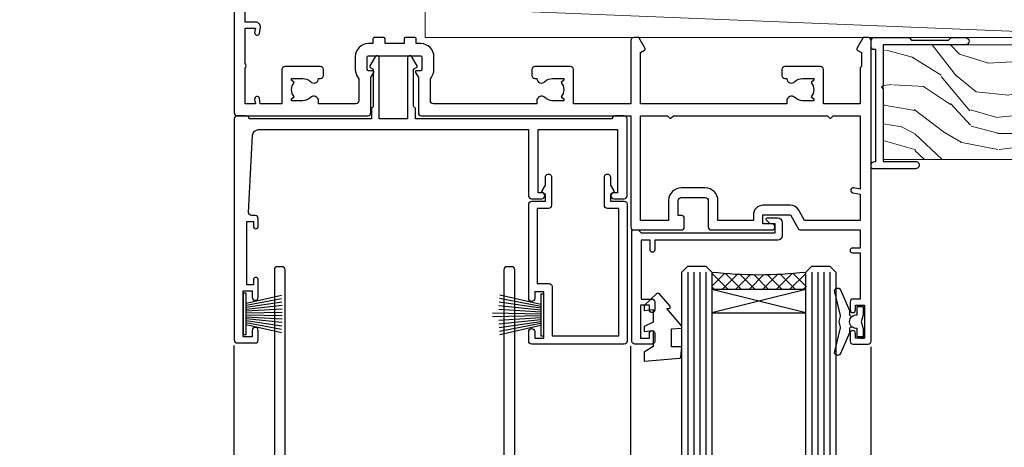
# Model space of a CAD drawing. Units: millimetres. Extents: x -33 to 438126, y 972 to 3143.
# Drawn here: x 9710 to 9874, y 2493 to 2564 of the extents above; entities that cross this region are included whole.
import ezdxf
from ezdxf import colors
from ezdxf.entities.mleader import LeaderData, LeaderLine
from ezdxf.math import Vec2, Vec3

# ---------------------------------------------------------------- set-up
doc = ezdxf.new("R2010")
doc.units = ezdxf.units.MM
doc.layers.add('Aluminium Systems Ltd Joinery Detail', color=7, linetype='Continuous')
doc.layers.add('Aluminium Systems Ltd Notes', color=7, linetype='Continuous')
doc.styles.get("Standard").update_dxf_attribs({"font": 'arial.ttf'})

# ---------------------------------------------------------------- blocks, each defined once
blk = doc.blocks.new('_Open90')
at = {"color": 0, "linetype": 'ByBlock', "lineweight": -2}
for p, q in [((-0.5, 0.5), (0, 0)), ((0, 0), (-2.439666651745029, 0)), ((0, 0), (-0.5, -0.5))]:
    blk.add_line(p, q, dxfattribs=at)
blk = doc.blocks.new('EIFS Recessed CC AL40 Liner External Slider')
at = {"layer": 'Aluminium Systems Ltd Joinery Detail', "lineweight": 5}
h = blk.add_hatch(dxfattribs=at)
h.set_pattern_fill('WOOD-3', color=256, scale=97.5, angle=30, style=0, pattern_type=2)
h.set_pattern_definition([(4.76359999999985, (1750.501680501366, -7300.471175575804), (-330.0000283895876, -29.99974597983758), [3.612479999999939, -357.6353699999943]), (348.6901, (1754.101680501364, -7300.171175575803), (120.0000225669286, -29.99992896484828), [4.589129999999989, -148.3814699999997]), (314.9999999999999, (1758.601680501364, -7301.071175575801), (-2.571759074037346e-14, -30.00000928346856), [3.39411, -39.03227999999999]), (313.1523999999999, (1761.001680501366, -7303.471175575804), (420.0000850164655, -449.9999261252568), [6.579509999999999, -651.37185]), (347.0054000000001, (1765.501680501366, -7308.271175575806), (-270.0000230324819, 59.99992732735068), [4.002509999999998, -396.2474099999998]), (9.213864076586628e-15, (1769.401680501365, -7309.171175575803), (29.99999999999998, -30.00000000000002), [7.5, -22.5]), (9.4622999999998, (1776.901680501365, -7309.171175575803), (-150.0000232108592, -29.99994417607299), [3.649649999999993, -178.8332099999998]), (5.710599999999838, (1750.501680501366, -7308.571175575801), (-269.9999827048756, -30.00003943998852), [3.014969999999943, -298.4813099999946]), (9.213864076586628e-15, (1753.501680501366, -7308.271175575806), (29.99999999999998, -30.00000000000002), [4.5, -25.5]), (331.6992, (1758.001680501366, -7308.271175575806), (329.9998535928923, -180.0002662262794), [4.429439999999992, -438.5152499999991]), (307.8749999999999, (1761.901680501365, -7310.371175575802), (-120.0000559467582, 149.9999729816166), [6.841049999999985, -335.2115699999995]), (320.7106, (1766.101680501364, -7315.771175575806), (180.0000191874755, -149.9999889572949), [4.263809999999991, -422.1163199999988]), (353.6598, (1769.401680501365, -7318.471175575804), (239.9999820781927, -30.00004736879101), [5.43324, -266.22831]), (11.88869999999993, (1774.801680501363, -7319.071175575801), (-419.9999190314803, -90.00031605746511), [5.824949999999904, -576.6696899999877]), (6.709799999999818, (1750.501680501366, -7317.871175575802), (270.0000299325391, 29.99981643732063), [5.135159999999996, -508.3820999999998]), (356.6335000000001, (1755.601680501364, -7317.271175575806), (479.999979659061, -30.00032890063527), [5.108819999999906, -505.7727899999913]), (326.3098999999999, (1760.701680501365, -7317.571175575801), (-59.99998673313476, 30.00004003521581), [5.408339999999998, -102.75822]), (312.5103999999999, (1765.201680501365, -7320.571175575801), (299.9997215504042, -330.0002602161362), [4.883640000000001, -483.48096]), (345.0686, (1768.501680501366, -7324.171175575803), (330.0000160477658, -89.99990861934455), [4.657259999999916, -461.0679899999923]), (9.213864076586628e-15, (1773.001680501366, -7325.371175575802), (29.99999999999998, -30.00000000000002), [3.6, -26.4]), (12.99459999999983, (1776.601680501364, -7325.371175575802), (270.0000230324819, 59.99992732735011), [4.002509999999988, -396.2474099999986]), (9.213864076586628e-15, (1759.801680501363, -7295.371175575802), (29.99999999999998, -30.00000000000002), [0, -30]), (136.8475999999999, (1764.001680501366, -7299.871175575802), (449.9999261252561, -420.0000850164663), [6.579509999999986, -651.371849999999]), (153.4348999999999, (1759.201680501365, -7325.371175575802), (-29.9999747382272, 30.00003928189144), [2.683289999999957, -64.39874999999864]), (171.8698999999998, (1756.801680501363, -7324.171175575803), (-179.9999932938336, 29.9999806744664), [4.242629999999994, -207.8893799999997]), (203.1985999999998, (1752.601680501364, -7323.571175575801), (-149.9999919200123, -60.0000397579455), [2.284739999999958, -226.1884499999963]), (333.4349, (1764.001680501366, -7299.871175575802), (29.99997473822721, -30.00003928189144), [3.354089999999999, -63.72794999999999]), (353.2901999999999, (1767.001680501366, -7301.371175575802), (-270.0000299325392, 29.99981643732119), [5.13516, -508.3821000000001]), (10.12469999999982, (1772.101680501364, -7301.971175575804), (509.9999636894718, 90.00025765850872), [8.532869999999988, -844.7548799999987]), (10.30479999999975, (1750.501680501366, -7297.171175575803), (180.0000288254371, 29.99984626607957), [3.354089999999946, -332.0560799999948]), (344.4759, (1753.801680501363, -7296.571175575801), (-330.0000307388759, 89.9999333281685), [5.604449999999995, -554.8417799999993]), (317.1211, (1759.201680501365, -7298.071175575801), (-390.0000237882239, 359.9999925974296), [5.731499999999919, -567.4176899999896]), (325.3047999999999, (1763.401680501365, -7301.971175575804), (299.9998277696255, -210.0002582878339), [4.743419999999995, -469.5982199999993]), (350.5377, (1767.301680501363, -7304.671175575803), (150.0000232108592, -29.99994417607319), [5.474489999999999, -177.0084]), (6.581899999999872, (1772.701680501365, -7305.571175575801), (-510.0000431378999, -59.99960101098873), [7.851749999999992, -777.323399999999]), (8.130099999999912, (1750.501680501366, -7304.671175575803), (-179.9999932938336, -29.99998067446633), [4.242629999999995, -207.8893799999997]), (348.6901, (1754.701680501365, -7304.071175575801), (120.0000225669286, -29.99992896484828), [4.589129999999989, -148.3814699999997]), (317.4895999999999, (1759.201680501365, -7304.971175575804), (-330.0002602161358, 299.9997215504045), [4.88364, -483.4809599999999]), (314.9999999999999, (1762.801680501363, -7308.271175575806), (-2.571759074037346e-14, -30.00000928346856), [5.515439999999999, -36.91098]), (342.646, (1766.701680501365, -7312.171175575803), (-390.0000605729049, 119.9998350677739), [5.028929999999909, -497.8627199999917]), (3.366499999999777, (1771.501680501366, -7313.671175575803), (-479.999979659061, -30.00032890063408), [5.108819999999992, -505.772789999999]), (17.10269999999991, (1776.601680501364, -7313.371175575802), (300.0000519287099, 89.99986480290866), [4.080449999999996, -403.9636799999996]), (8.746199999999833, (1750.501680501366, -7312.171175575803), (209.9999800906905, 30.00012591172573), [3.945869999999943, -390.6425099999927]), (345.0686, (1754.401680501365, -7311.571175575801), (330.0000160477658, -89.99990861934455), [4.657259999999916, -461.0679899999923]), (327.9946, (1758.901680501365, -7312.771175575806), (-149.9999683436264, 90.00003316133096), [5.66039999999999, -277.3590599999995]), (310.1009, (1763.701680501365, -7315.771175575806), (-329.9999417935546, 390.0000578863893), [7.451849999999998, -737.7326999999998]), (344.0546, (1768.501680501366, -7321.471175575804), (-120.0000037995646, 29.99999667889148), [4.368060000000001, -214.03524]), (6.00899999999993, (1772.701680501365, -7322.671175575803), (299.9999925271812, 29.99997952445511), [5.731499999999922, -567.4176899999901]), (23.19859999999989, (1778.401680501365, -7322.071175575801), (149.9999919200123, 60.00003975794553), [2.284739999999997, -226.1884499999996]), (9.4622999999998, (1750.501680501366, -7321.171175575803), (-150.0000232108592, -29.99994417607299), [3.649649999999993, -178.8332099999998]), (349.9919999999998, (1754.101680501364, -7320.571175575801), (329.9999866372434, -60.00010416469978), [5.178809999999986, -512.7014999999983]), (322.5946, (1759.201680501365, -7321.471175575804), (389.999773949401, -300.000298578452), [6.42026999999999, -635.6077499999994]), (330.9453999999999, (1764.301680501363, -7295.371175575802), (210.0000115370904, -120.0000008159786), [3.08868, -305.78022]), (349.2156999999999, (1767.001680501366, -7296.871175575802), (-479.999985110828, 90.00001649037986), [6.413279999999989, -634.9134899999991]), (7.124999999999833, (1773.301680501363, -7298.071175575801), (-210.0000113953586, -29.99994845681882), [7.256039999999998, -234.6117])])
h.paths.add_polyline_path([(140.9882956440188, 2.257469128689081), (139.1089576731811, 0.4904815183372193), (54.15084014371223, 0.4904815183542155), (54.15084014371951, 19.5715402798848), (118.4090085118723, 19.5715402798678), (119.7364018889348, 12.69840310750351), (130.6135794214115, 12.69840310750351), (130.6135794214115, 19.5715402798678), (140.5509541742413, 19.5715402798678), (140.9882956440169, 18.94430470000316)])
blk.add_line((-22.09305110756577, 25.77203230025134, -1.000000000000004), (101.8383559219892, 20.77153828185965, -1.000000000000004), dxfattribs=at)
at = {"layer": 'Aluminium Systems Ltd Joinery Detail', "lineweight": 5, "elevation": -1.000000000000014}
for points in [[(-22.09305110756577, 25.77203230025134), (101.838355921981, 25.77203230025134), (101.8383559219892, 20.77153828185965), (-22.09305110757032, 20.77153828185965)], [(140.5509541742413, 19.5715402798678), (130.6135794214115, 19.5715402798678), (130.6135794214115, 12.69840310750351), (119.7364018889348, 12.69840310750351), (118.4090085118723, 19.5715402798678), (54.15084014371587, 19.57154027988298), (54.15084014371587, 0.4904815183523965), (139.1089576731811, 0.4904815183372193), (140.9882956440188, 2.257469128689081), (140.9882956440169, 18.94430470000316)]]:
    blk.add_lwpolyline(points, close=True, dxfattribs=at)
blk = doc.blocks.new('F551-21009')
blk.add_lwpolyline([(0.05857846698543767, 13.24140453385576, -0.1989120425150028), (-5.115907697472721e-13, 13.38282571331615), (-4.973799150320701e-13, 15.69997814728822, -0.9999999999999999), (1.199997999999553, 15.69997814728822), (1.199997999999539, 2.000000000047521), (7.947410614928799, 2.000000000038185), (8.247410614929152, 1.700000000037548), (8.54741061492814, 2.000000000036593), (20.5999999999629, 2.00000000001954), (20.60000000002057, 7.400000000036911, -1.000000000006063), (21.8000000000321, 7.40000000003009), (21.79999999997429, 0.1999999999979849, -0.4142135623707642), (21.5999999999743, -4.121147867408581e-13), (21.1999999999737, -2.415845301584341e-13, -0.414213562373095), (20.5999999999699, 0.6000000000035328), (20.5999999999699, 0.7999999999997129), (1.999999999999375, 0.7999999999999545), (1.999999999999375, 0.5, -0.4142135623731283), (1.499999999999318, 0), (0.4999999999994884, 0, -0.414213562373095), (-5.115907697472721e-13, 0.5), (5.115907697472721e-13, 6.21715443481412, -0.1989123673796319), (0.05857864376318389, 6.358575791051408), (0.3999989999996956, 6.699996147287948), (0.3999989999996956, 12.89998314728791)], format="xyb", close=True)
blk = doc.blocks.new('PBF69750-4B')
for p, q in [((-0.1590909090909065, 0.5), (-0.3238383436514738, 8.49830346278545)), ((0.1590909090909207, 0.5), (0.3238383436514596, 8.49830346278545)), ((-1.750000000000014, 0.5), (-3.322276449314941, 7.321139697068929)), ((-1.431818181818187, 0.5), (-2.721879321754528, 7.380097546926656)), ((-1.113636363636374, 0.5), (-2.119293789530161, 7.427384292916386)), ((-0.7954545454545467, 0.5), (-1.515002302965286, 7.462919719820221)), ((-0.4772727272727337, 0.5), (-0.9094902062915224, 7.486643546856435)), ((0.4772727272727337, 0.5), (0.9094902062915367, 7.486643546856435)), ((0.795454545454561, 0.5), (1.515002302965286, 7.462919719820221)), ((1.113636363636374, 0.5), (2.119293789530161, 7.427384292916386)), ((1.431818181818201, 0.5), (2.721879321754528, 7.380097546926656)), ((1.750000000000014, 0.5), (3.322276449314955, 7.321139697068929))]:
    blk.add_line(p, q)
blk.add_lwpolyline([(-3.450000000000003, 0), (3.449999999999989, 0), (3.449999999999989, 0.5), (-3.450000000000003, 0.5)], close=True)
blk = doc.blocks.new('SH272B')
blk.add_blockref('PBF69750-4B', (-3.552713678800501e-15, 0))
blk = doc.blocks.new('A909-22271')
blk.add_lwpolyline([(2.30000008926158, 25.21132480463073), (2.300000089260166, 25.21132480463154, -0.4142135623694312), (2.226795008503714, 25.48452988538841), (2.80000008926271, 26.47735020841986), (2.80000008926271, 27.79999993922574, -1.000000000000266), (3.800000089264188, 27.79999993922547), (3.800000089260706, 23.09999993922625, -0.4142135623729619), (3.300000089260706, 22.59999993922648), (1.400000089262164, 22.59999993922648), (1.400000089262164, 10.09999993922645), (3.400000089262164, 10.09999993922645, -0.4142135623730951), (3.900000089262164, 9.59999993922645), (3.900000089262164, 1.399999939226404), (15.00000008926143, 1.399999939226404), (15.00000008926143, 22.59999993922648), (13.10000008926289, 22.59999993922648, -0.4142135623729619), (12.60000008926289, 23.09999993922625), (12.60000008925941, 27.79999993922547, -1.000000000000266), (13.60000008926089, 27.79999993922574), (13.60000008926089, 26.47735020841986), (14.17320517001989, 25.48452988538841, -0.4142135623694312), (14.10000008926344, 25.21132480463154), (14.10000008926202, 25.21132480463073), (13.60000008926089, 24.92264967003555), (13.60000008926089, 23.79999993922647), (15.90000008926107, 23.79999993922647, -0.4142135623730951), (16.40000008926107, 23.29999993922647), (16.40000008926107, 0.4999999392264272, -0.4142135623730951), (15.90000008926107, -6.077357284084428e-08), (0.500000089262528, -6.077357284084428e-08, -0.4142135623730951), (8.926252803576062e-08, 0.4999999392264272), (8.926252803576062e-08, 2.09999993922645, -0.9999999999999999), (1.000000089262528, 2.09999993922645), (1.000000089262528, 0.9999999392264272), (2.500000089262528, 0.9999999392264272), (2.500000089262528, 8.699999939226473), (1.000000089262528, 8.699999939226473), (1.000000089262528, 7.59999993922645, -0.9999999999999999), (8.926252803576062e-08, 7.59999993922645), (8.926252803576062e-08, 23.29999993922647, -0.4142135623730951), (0.500000089262528, 23.79999993922647), (2.80000008926271, 23.79999993922647), (2.80000008926271, 24.92264967003555)], format="xyb", close=True)
blk = doc.blocks.new('DY445')
blk.add_lwpolyline([(4.749999978884219, 8.84397432038677), (6.249999978884219, 9.781278348250755), (6.249999978884226, 11.28127834825076), (0.3278039087574705, 10.7631533289369, 0.3639702342661976), (0.1459961176886502, 10.58134553786808), (-2.111577046548518e-08, 8.912602035332263), (1.749999978884219, 8.912602035332256), (1.749999978884226, 5.912602035332263), (-2.111577046548518e-08, 5.759496874161904), (-2.111577046548518e-08, 5.459496874161893), (2.488722065170698, 2.493553386861443), (1.949999978884229, 2.446421311520339), (1.949999978884229, 2.146421311520335), (3.751061303803276, 7.065573015552218e-09), (4.1545633216341, 7.065573015552218e-09), (6.249999978884219, 2.022622564681807), (6.249999978884205, 2.822622564681811), (4.749999978884226, 2.691389569392932), (4.749999978884219, 4.774702138350111), (6.249999978884212, 5.506301021198897), (6.249999978884212, 6.306301021198916), (4.749999978884219, 6.175068025910026)], format="xyb", close=True)
blk = doc.blocks.new('DY221-Comp')
blk.add_lwpolyline([(-1.819871826604867, -0.8847475032962393), (-2.101763809019758, -0.960280232338846, 0.3394542588633712), (-2.25, -1.153465397595937), (-2.25, -1.799999999999272, -0.1052493344124674), (-2.267337635714284, -1.881452198702391), (-3.793344089284801, -5.303630496753613, -0.9133919180647162), (-4.735844364970035, -4.981867646145474), (-3.771331644651582, -1.015104479072761, 0.1257362244887155), (-3.772484225381049, -0.9160877285103197), (-4.004079121606992, -0.05176380945886194, -0.1316524975874038), (-4.004079121606992, 0.05176380858210905), (-3.772484225381049, 0.9160877285103197, 0.1257362244887155), (-3.771331644651582, 1.015104479072761), (-4.735844364970035, 4.981867646145474, -0.913391918064716), (-3.793344089284801, 5.303630496753613), (-2.267337635714284, 1.881452198702391, -0.1052493344124674), (-2.25, 1.799999999999272), (-2.25, 1.153465397595937, 0.3394542588633712), (-2.101763809019758, 0.960280232338846), (-1.819871826604867, 0.8847475032962393)], format="xyb")
blk.add_lwpolyline([(0, 1.125), (-0.3014428414844588, 0), (0, -1.125), (0, -2.5), (-1, -2.5), (-1, -1.11803398875054, -0.447213595499958), (-2.25, 0, -0.4472135954999584), (-1, 1.11803398875054), (-1, 2.5), (0, 2.5)], format="xyb", close=True)
blk = doc.blocks.new('A$C539B46DB')
at = {"color": 0, "rotation": 180}
blk.add_blockref('DY221-Comp', (0.1499960000078318, 0), dxfattribs=at)
blk = doc.blocks.new('C438-21617')
at = {"flags": 128}
blk.add_lwpolyline([(1.499999967791013, 3.699999993124436), (1.499999967791013, 13.49999999312371), (3.299999967819844, 13.49999999312337, 0.4142135623720295), (3.799999967820185, 13.99999999312189), (3.799999967819844, 15.29999999312662, 0.9999999999999999), (2.899999967825664, 15.29999999312662), (2.899999967825664, 14.49999999312371), (1.399999967825664, 14.49999999312371), (1.399999967825664, 19.99999999312371), (2.899999967825664, 19.99999999312371), (2.899999967825664, 19.19999999312807, 0.9999999999999999), (3.799999967819844, 19.19999999312807), (3.799999967819844, 20.49999999312371, 0.414213562373095), (3.299999967819844, 20.99999999312371), (0.4999999678196616, 20.99999999312371, 0.414213562373095), (-3.218033839402779e-08, 20.49999999312371), (-3.218033839402779e-08, 2.199999993124436, 0.4142135623724291), (0.1999999678199345, 1.999999993123708), (0.9999999678196616, 1.999999993123708), (1.499999967819662, 2.499999993123708), (23.79999996782121, 2.499999993123708), (23.79999996782121, 0.9999999931237085), (23.01714196782072, 0.9999999931237085), (22.35856332405942, 0.3414213493592229, 0.6681786379198802), (22.49998468029557, -6.876291536173085e-09), (24.24998996782128, -6.876291536173085e-09, 0.414213562373095), (24.99998996782128, 0.7499999931237085), (24.99998996782128, 2.949999993124436, 0.414213562373095), (24.24998996782128, 3.699999993124436), (3.799999967823425, 3.699999993124436), (3.799999967823481, 5.299999993122867, 0.9999999999999999), (2.999999967824209, 5.299999993122867), (2.999999967824266, 3.699999993124436)], format="xyb", close=True, dxfattribs=at)
blk = doc.blocks.new('A895-22345')
for points in [[(32.65000002866117, 29.50000008753122), (32.65000002866117, 25.99705636211544, 0.171572875234226), (32.76111113974883, 25.68278668161767, -0.1715728752342437), (33.25000002866108, 24.3000000875314), (33.25000002866108, 22.20000008753115, -0.414213562373095), (31.05000002866126, 20.00000008753111), (30.30000002866126, 20.00000008753111), (30.30000002866126, 19.20000008753115, -0.414213562373428), (30.10000002866144, 19.00000008753111), (28.50000002866108, 19.00000008753111, -0.4142135623732615), (28.30000002866126, 19.20000008753115), (28.30000002866126, 20.00000008753111), (25.10000002866144, 20.00000008753122), (25.10000002866144, 19.20000008753115, -0.414213562373095), (24.90000002866162, 19.00000008753133), (23.30000002866126, 19.00000008753111, -0.4142135623732615), (23.10000002866144, 19.20000008753115), (23.10000002866144, 20.00000008753122), (22.35000002866099, 20.00000008753122, -0.414213562373095), (20.15000002866117, 22.20000008753127), (20.15000002866117, 24.3000000875314, -0.1715728752342643), (20.63888891744472, 25.68278668172181, 0.1715728752342691), (20.75000002866108, 25.99705636211544), (20.75000002866108, 29.50000008753111, 0.4142135623731616), (20.25000002866108, 30.00000008753122), (14.04729534885217, 30.00000008753122), (14.04729534885217, 29.55000008753072, -0.663104846952222), (12.68962128992661, 28.97641518187092, 0.1952598447287443), (11.40000002866117, 29.50000008753122), (9.550000028661259, 29.50000008753099), (9.550000028661259, 29.20233440520869), (9.982817808891184, 28.83915716545093, 0.3639702342660909), (9.982817808891184, 26.46084300961147), (9.550000028661259, 26.09766576985393), (9.550000028661259, 25.8000000875314), (11.40000002866117, 25.8000000875314, 0.1952598447287699), (12.68962128992661, 26.3235849931917, -0.6408239254461365), (14.04573131998603, 25.8000000875314), (14.35000002866144, 25.8000000875314, -0.4142135623730951), (14.85000002866144, 25.3000000875314), (14.85000002866144, 24.30000008753117, -0.4142135623730951), (14.35000002866144, 23.80000008753117), (8.45000002866135, 23.80000008753117, -0.4142135623730951), (7.95000002866135, 24.30000008753117), (7.95000002866135, 30.00000008753122), (4.347232257982512, 30.00000008753122), (4.193923129866278, 29.1305408164645, -1), (3.406076927456695, 29.26945935859803), (3.53489096847369, 30.00000008753122), (1.800000028661259, 30.00000008753122), (1.800000028661259, 24.10000008753136, -0.4999999999999717), (1.800000028661259, 23.30000008753117), (1.800000028661259, 17.40000008753131), (3.53489096847369, 17.40000008753131), (3.406076927456695, 18.1305408164645, -0.9999999999999999), (4.193923129866278, 18.26945935859825), (4.358002567025494, 17.33891862966479, -0.4663076581550153), (3.570156364615457, 16.40000008753108), (1.800000028661259, 16.40000008753108), (1.800000028661259, 6.457229615400678, -0.5542191990939351), (2.123584934321741, 5.139621348796567, 0.1952598447287443), (1.600000028661441, 3.850000087531129), (1.600000028661441, 2.00000008753122), (1.897665710983972, 2.00000008753122), (2.260842950741505, 2.432817867761145, 0.3639702342660909), (4.639157106581195, 2.432817867761145), (5.002334346338728, 2.00000008753122), (5.300000028661259, 2.00000008753122), (5.300000028661259, 3.850000087531129, 0.1952598447287699), (4.776415123000959, 5.139621348796567, -0.9999999999999999), (5.923584934321468, 6.254969466648021, -0.1952598447287647), (6.900000028661168, 3.850000087531129), (6.900000028661168, 0.5000000875312196, -0.4142135623730951), (6.400000028661168, 8.753121960580756e-08), (0.5000000286610771, 8.753121960580756e-08, -0.4142135623730951), (2.866107706722687e-08, 0.5000000875312196), (2.866107706722687e-08, 31.50000008753122, -0.4142135623730951), (0.5000000286610771, 32.00000008753122), (22.25000002866108, 32.00000008753122, -0.4142135623730951), (22.75000002866108, 31.50000008753122), (22.75000002866108, 25.61961532980214), (23.22320510941807, 24.80000008753129, -0.5773502691896237), (23.05000002866126, 24.50000008753133), (22.35000002866144, 24.50000008753133, 0.414213562373095), (22.15000002866162, 24.30000008753129), (22.15000002866162, 22.20000008753138, 0.414213562373095), (22.35000002866144, 22.00000008753133), (31.05000002866126, 22.00000008753133, 0.414213562373095), (31.25000002866108, 22.20000008753138), (31.25000002866108, 24.30000008753129, 0.414213562373095), (31.05000002866126, 24.50000008753133), (30.35000002866144, 24.50000008753133, -0.5773502691896237), (30.17679494790463, 24.80000008753129), (30.65000002866117, 25.61961532980214), (30.65000002866117, 31.50000008753122, -0.4142135623730951), (31.15000002866117, 32.00000008753122), (66.00000002866108, 32.00000008753122), (66.00000002866108, 50.50000008753122, -0.4142135623730952), (66.50000002866108, 51.00000008753122), (74.40000002866071, 51.00000008753122, -0.4142135623731283), (74.90000002866071, 50.50000008753122), (74.90000002866071, 49.00000008753122, -0.4142135623730951), (74.50000002866108, 48.60000008753113), (73.90000002866071, 48.60000008753113), (73.90000002866071, 46.10000008753113, 0.4142135623731005), (74.40000002866071, 45.60000008753113), (78.40000002866071, 45.60000008753113, 0.414213562373095), (78.90000002866071, 46.10000008753113), (78.90000002866071, 50.50000008753122, -0.4142135623730951), (79.40000002866071, 51.00000008753122), (89.50000002866108, 51.00000008753122, -0.9999999999999999), (89.50000002866108, 50.00000008753122), (88.00000002866108, 50.00000008753122), (88.00000002866108, 48.50000008753122), (92.556624355687, 48.50000008753122), (93.85566246136358, 50.75000008753122, -0.2679491924311176), (94.28867516325607, 51.00000008753122), (104.2000000286613, 51.00000008753122), (104.2000000286613, 54.00000008753122), (102.9000000286612, 54.00000008753122, -0.9999999999999999), (102.9000000286612, 54.80000008753117), (104.2000000286613, 54.80000008753117), (104.2000000286613, 62.50000008753122), (103.0000000286611, 62.50000008753122, -0.414213562373095), (102.5000000286611, 63.00000008753122), (102.5000000286611, 64.3000000875314, -0.9999999999999999), (103.4000000286612, 64.3000000875314), (103.4000000286612, 63.50000008753122), (104.9000000286612, 63.50000008753122), (104.9000000286612, 69.00000008753122), (103.4000000286612, 69.00000008753122), (103.4000000286612, 68.20000008753104, -0.9999999999999999), (102.5000000286611, 68.20000008753104), (102.5000000286611, 69.50000008753122, -0.414213562373095), (103.0000000286611, 70.00000008753122), (105.5000000286611, 70.00000008753122, -0.414213562373095), (106.0000000286611, 69.50000008753122), (106.0000000286611, 19.50000008753122, -0.414213562373095), (105.5000000286611, 19.00000008753122), (104.6660254324458, 19.00000008753122), (103.6267949479044, 20.80000008753117, -0.4142135623730896), (103.7000000286613, 21.07320516828813), (104.4000000286612, 21.47735035672085), (104.4000000286612, 23.80000008753117), (104.2000000286613, 24.00000008753122), (104.2000000286613, 30.00000008753122), (98.05000002866126, 30.00000008753122), (98.05000002866126, 24.30000008753117, -0.4142135623730951), (97.55000002866126, 23.80000008753117), (91.65000002866117, 23.80000008753117, -0.4142135623730951), (91.15000002866117, 24.30000008753117), (91.15000002866117, 25.3000000875314, -0.4142135623730951), (91.65000002866117, 25.8000000875314), (91.95426873733658, 25.8000000875314, -0.6408239254461365), (93.310378767396, 26.3235849931917, 0.1952598447287699), (94.60000002866144, 25.8000000875314), (96.45000002866135, 25.8000000875314), (96.45000002866135, 26.09766576985393), (96.01718224843188, 26.46084300961147, 0.3639702342660909), (96.01718224843142, 28.83915716545093), (96.45000002866135, 29.20233440520869), (96.45000002866135, 29.50000008753099), (94.60000002866144, 29.50000008753122, 0.1952598447287443), (93.310378767396, 28.97641518187092, -0.6631048469514026), (91.95270470846998, 29.55000008753117), (91.95270470846998, 30.00000008753122), (67.60000002866144, 30.00000008753122), (67.60000002866144, 21.47735035672085), (68.30000002866126, 21.07320516828813, -0.4142135623730896), (68.37320510941817, 20.80000008753117), (67.33397462487682, 19.00000008753122), (66.50000002866108, 19.00000008753122, -0.4142135623730951), (66.00000002866108, 19.50000008753122), (66.00000002866108, 30.00000008753122), (56.45000002866135, 30.00000008753122), (56.45000002866135, 24.30000008753117, -0.4142135623730951), (55.95000002866135, 23.80000008753117), (50.05000002866126, 23.80000008753117, -0.4142135623730951), (49.55000002866126, 24.30000008753117), (49.55000002866126, 25.3000000875314, -0.4142135623730951), (50.05000002866126, 25.8000000875314), (50.35426873733667, 25.8000000875314, -0.6408239254461741), (51.71037876739609, 26.3235849931917, 0.1952598447287699), (53.00000002866153, 25.8000000875314), (54.85000002866144, 25.8000000875314), (54.85000002866144, 26.09766576985393), (54.41718224843152, 26.46084300961147, 0.3639702342660909), (54.41718224843152, 28.83915716545093), (54.85000002866144, 29.20233440520869), (54.85000002866144, 29.50000008753099), (53.00000002866108, 29.50000008753122, 0.1952598447287443), (51.71037876739609, 28.97641518187092, -0.6631048469514026), (50.35270470847007, 29.5500000875314), (50.35270470847007, 30.00000008753122), (33.15000002866117, 30.00000008753122, 0.414213562373095)], [(98.7171573161865, 32.00000008753122), (99.05857867242383, 32.34142144376855, -0.4142135623730919), (99.34142138489852, 32.34142144376855), (99.68284274113574, 32.00000008753122), (104.2000000286611, 32.00000008753122), (104.2000000286611, 44.20542181962705), (103.0694592997281, 44.00607698632635, -1), (102.9305407575945, 44.7939231887361), (104.2000000286611, 45.01776310913576), (104.2000000286611, 49.40000008753131), (94.92376045936447, 49.40000008753131), (93.94226500174199, 47.70000008753104, -0.2679491924311225), (92.55662435568689, 46.90000008753108), (88.00000002866085, 46.90000008753108, -0.4142135623730981), (86.40000002866094, 48.50000008753122), (86.40000002866094, 49.40000008753131), (80.50000002866074, 49.40000008753131), (80.50000002866074, 46.10000008753124, -0.414213562373095), (78.40000002866071, 44.00000008753122), (74.40000002866083, 44.00000008753122, -0.414213562373095), (72.3000000286608, 46.10000008753124), (72.3000000286608, 49.40000008753131), (67.6000000286611, 49.40000008753131), (67.6000000286611, 32.00000008753122), (72.11715731618648, 32.00000008753122), (72.45857867242381, 32.34142144376855, -0.4142135623730841), (72.74142138489839, 32.34142144376855), (73.08284274113572, 32.00000008753122)]]:
    blk.add_lwpolyline(points, format="xyb", close=True)
blk = doc.blocks.new('A813-22391')
at = {"flags": 128}
for points in [[(37.700000025257, 48.79999990559705), (2.300000025254633, 48.79999990559705, 0.414213562373095), (1.800000025254633, 48.29999990559705), (1.800000025254462, 43.59999990559703), (2.150000025240502, 43.59999990559706, -0.9999999999909049), (2.150000025247778, 42.79999990560142), (1.800000025254576, 42.79999990559415), (1.800000025254633, 0.4999999056109132, -0.414213562373095), (1.300000025254633, -9.438908676884239e-08), (0.5000000252535415, -9.438908676884239e-08, -0.414213562373095), (2.525354148019687e-08, 0.4999999056109132), (2.525445097489865e-08, 99.49999990559613, -0.414213562373095), (0.500000025254451, 99.99999990559613), (11.7080125921417, 99.99999990559613, -0.2679491924307754), (12.14102529403374, 99.74999990559678), (13.44006339971531, 97.49999990559431), (18.70000022399984, 97.49999990559431, 0.414213562373095), (19.20000022399984, 97.99999990559431), (19.20000022399984, 98.49999990561295, 0.414213562373095), (18.70000022399984, 98.99999990561295), (16.50000022399547, 98.99999990561295, -0.9999999999999999), (16.50000022399547, 99.9999999055984), (23.49999982650985, 99.99999990559476, -0.9999999999999999), (23.49999982650985, 98.99999990559476), (21.30000022400662, 98.99999990559385, 0.4142135623727288), (20.80000022400651, 98.49999990559431), (20.80000022400651, 97.99999990559454, 0.4142135623732615), (21.3000002240056, 97.49999990559431), (26.55993665079092, 97.49999990559431), (27.85897475647249, 99.74999990559658, -0.2679491924308032), (28.29198745836453, 99.99999990559613), (37.70000002526336, 99.99999990559613, 0.414213562373095), (38.20000002526336, 100.4999999055961), (38.20000002526336, 102.9999999055966), (36.90000002521498, 102.9999999055966, -0.9999999999999999), (36.90000002521498, 103.7999999055995), (38.20000002526336, 103.7999999055995), (38.20000002526245, 111.4999999055966), (37.00000002521352, 111.4999999055966, -0.414213562373095), (36.50000002521352, 111.9999999055966), (36.50000002521352, 113.2999999055995, -0.9999999999999999), (37.40000002521498, 113.2999999055995), (37.40000002521498, 112.4999999055966), (38.90000002521498, 112.4999999055966), (38.90000002521498, 117.9999999055966), (37.40000002521498, 117.9999999055966), (37.40000002521498, 117.1999999056009, -0.9999999999999999), (36.50000002521352, 117.1999999056009), (36.5000000252499, 118.4999999055966, -0.414213562373095), (37.0000000252499, 118.9999999055966), (39.5000000252499, 118.999999905597, -0.414213562373095), (40.0000000252499, 118.499999905597), (40.0000000252499, 0.4999999056109132, -0.414213562373095), (39.5000000252499, -9.438908676884239e-08), (38.70000002525063, -9.438908676884239e-08, -0.414213562373095), (38.20000002525063, 0.4999999056109132), (38.20000002525086, 42.79999990559415), (37.8500000252339, 42.79999990560142, -0.9999999999909049), (37.85000002524117, 43.59999990559706), (38.20000002525063, 43.59999990559703), (38.20000002525063, 48.29999990559705, 0.414213562373095)], [(24.85000002521298, 50.59999990559744), (24.85000002521298, 53.50000074390718, 0.2010392773484069), (23.40129872651102, 56.95740831961311, 1), (21.99870132391385, 55.53167323684769, -0.2010392773484085), (22.85000002521298, 53.50000074390721), (22.85000002521298, 50.65000074390704), (22.39143397406639, 50.65000074390704), (21.83194471281837, 51.31677408101754, -0.3639702342660321), (18.16805533760686, 51.31677408101751), (17.60856607635884, 50.65000074390704), (17.15000002521316, 50.65000074390704), (17.15000002521316, 53.50000074390718, -0.201039277348407), (18.00129872651138, 55.53167323684769, 0.9999999999999999), (16.59870132391421, 56.95740831961317, 0.2010392773484081), (15.15000002521316, 53.50000074390712), (15.15000002521316, 50.59999990559788), (1.800000025213706, 50.5999999055966), (1.800000025213706, 98.19999990559657), (10.95745724215573, 98.19999990559566), (11.88121767286481, 96.5999999055912, 0.267949192430764), (13.44006339967615, 95.69999990559316), (15.15000002521316, 95.69999990559316), (15.15000002521316, 92.49999906728598, 0.2010392773484069), (16.59870132391512, 89.04259149158005, 0.9999999999999997), (18.00129872651138, 90.46832657434547, -0.2010392773484118), (17.15000002521316, 92.49999906728598), (17.15000002521316, 95.34999906728612), (17.60856607635884, 95.34999906728612), (18.16805533760686, 94.68322573017562, -0.3639702342660414), (21.83194471281837, 94.68322573017562), (22.39143397406639, 95.34999906728612), (22.85000002521298, 95.34999906728612), (22.85000002521298, 92.49999906728598, -0.201039277348412), (21.99870132391385, 90.46832657434547, 0.9999999999999997), (23.40129872651102, 89.04259149158005, 0.2010392773484095), (24.85000002521298, 92.49999906728598), (24.85000002521298, 95.6999999055931), (26.5599366507509, 95.69999990559316, 0.2679491924308261), (28.11878237756224, 96.59999990559143), (29.04254280827041, 98.1999999055952), (38.20000002522244, 98.19999990559407), (38.20000002522244, 50.59999990559911)]]:
    blk.add_lwpolyline(points, format="xyb", close=True, dxfattribs=at)
blk = doc.blocks.new('A880-22346')
blk.add_lwpolyline([(62.90000005594108, 37.30000006750026), (30.15000005594112, 37.30000006750026), (30.15000005594112, 39.00000006750065, 0.3419987131269407), (30.00000005593603, 39.19364923481248, -0.3419987131268389), (29.85000005594117, 39.38729840216342), (29.85000005594117, 45.53811985214884), (30.35000005594117, 45.82679498674361, 0.4142135623732391), (30.42320513669796, 46.10000006750079), (29.5500000559411, 47.61243563279891, 0.7673269879788879), (28.85000005594105, 47.42487119809698), (28.85000005594105, 37.30000006750086), (24.15000005594101, 37.30000006750086), (24.15000005594135, 47.42487119809698, 0.7673269879788795), (23.45000005594119, 47.61243563279891), (22.57679497518433, 46.10000006750079, 0.4142135623732379), (22.65000005594112, 45.82679498674361), (23.15000005594112, 45.53811985214884), (23.15000005594112, 39.38729840216342, -0.3419987131268583), (23.00000005594626, 39.19364923481248, 0.3419987131269261), (22.85000005594105, 39.00000006750065), (22.85000005594119, 37.30000006750026), (2.500000055940944, 37.30000006750026, 0.4142135623730868), (2.000000055940944, 37.80000006750021), (0.5000000559409443, 37.80000006750021, 0.414213562373095), (5.59409443212644e-08, 37.30000006750021), (5.59409443212644e-08, 0.5000000675005367, 0.4142135623730951), (0.5000000559409443, 6.750053671567002e-08), (3.500000055941172, 6.750053671567002e-08, 0.4142135623730951), (4.000000055941172, 0.5000000675005367), (4.000000055940944, 2.100000067500559, 0.9999999999999999), (3.000000055941172, 2.100000067500559), (3.000000055941172, 1.000000067500537), (1.500000055941172, 1.000000067500537), (1.500000055941172, 8.700000067500582), (3.000000055941172, 8.700000067500582), (3.000000055941172, 7.600000067500559, 0.9999999999999999), (4.000000055940944, 7.600000067500559), (4.000000055940944, 10.50000006750059, 1), (3.200000055940876, 10.50000006750059), (3.200000055940876, 9.700000067500582), (2.100000055941081, 9.700000067500582), (2.100000055941081, 20.20000006750041), (3.200000055940876, 20.20000006750035), (3.200000055940876, 19.4000000675004, 1.000000000000004), (4.000000055940944, 19.4000000675004), (4.000000055940944, 20.70000006750058, 0.4142135623730811), (3.500000055940944, 21.20000006750058), (2.900000055940808, 21.2000000675007, -0.4296339059667748), (2.400685288563636, 21.72616804562216), (3.072876269007992, 34.55233602374318, -0.3989595459737245), (4.071505803762562, 35.50000006750025), (49.00000005594094, 35.50000006750031), (49.00000005594094, 24.50000006750054, 0.4142135623730951), (49.50000005594094, 24.00000006750054), (51.20000005594076, 24.00000006750054, 0.9999999999999999), (51.20000005594076, 25.00000006750054), (50.60000005594131, 25.00000006750054), (50.60000005594131, 35.50000006750008), (63.80000005594094, 35.50000006750008), (63.80000005594094, 25.00000006750054), (63.20000005594149, 25.00000006750054, 0.9999999999999999), (63.20000005594149, 24.00000006750054), (64.9000000559413, 24.00000006750054, 0.4142135623730951), (65.4000000559413, 24.50000006750054), (65.4000000559413, 37.30000006750026, 0.414213562373095), (64.9000000559413, 37.80000006750026), (63.40000005594108, 37.80000006750026, 0.4142135623730867)], format="xyb", close=True)
blk = doc.blocks.new('PB69650-4B')
for p, q in [((-1.750000000000014, 0.5), (-3.09766552798424, 6.346691168916228)), ((-1.431818181818187, 0.5), (-2.537584873192188, 6.397226468794275)), ((-1.113636363636374, 0.5), (-1.9756284429739, 6.437757965356904)), ((-0.7954545454545467, 0.5), (-1.41220976617803, 6.468216902703045)), ((-0.4772727272727337, 0.5), (-0.8477448521459792, 6.488551611591229)), ((-0.1590909090909065, 0.5), (-0.2826514850113284, 6.498727597089087)), ((0.1590909090909207, 0.5), (0.2826514850113355, 6.498727597089086)), ((0.4772727272727337, 0.5), (0.8477448521459863, 6.488551611591229)), ((0.795454545454561, 0.5), (1.412209766178037, 6.468216902703045)), ((1.113636363636374, 0.5), (1.975628442973914, 6.437757965356902)), ((1.431818181818201, 0.5), (2.537584873192195, 6.397226468794277)), ((1.750000000000014, 0.5), (3.09766552798424, 6.346691168916226))]:
    blk.add_line(p, q)
blk.add_lwpolyline([(-3.450000000000003, 0), (3.450000000000003, 0), (3.450000000000003, 0.5), (-3.450000000000003, 0.5)], close=True)
blk = doc.blocks.new('SH254B')
blk.add_blockref('PB69650-4B', (0, 0))
blk = doc.blocks.new('AL40 External Sliding Door Head')
at = {"layer": 'Aluminium Systems Ltd Joinery Detail'}
h = blk.add_hatch(dxfattribs=at)
h.set_pattern_fill('NET', color=256, scale=0.5, angle=-45.00000000000001)
h.set_pattern_definition([(315, (-1179.701206686436, 1760.503806398503), (1.122532015133644, 1.122532015133644), []), (44.99999999999999, (-1179.701206686436, 1760.503806398503), (-1.122532015133644, 1.122532015133644), [])])
edge = h.paths.add_edge_path()
edge.add_line((-24.80191299106832, -40.21326844892565), (-24.80191299106923, -40.12168637926015))
edge.add_arc((-14.19465437884014, -35.2132684490357), 11.68787841502796, 204.8319352716055, 205.3276199955089)
edge.add_line((-24.7590522246976, -40.21326844892565), (-24.80191299106832, -40.21326844892565))
edge = h.paths.add_edge_path()
edge.add_arc((-32.68152314497115, 30.9744143586372), 69.21399119591025, 263.5151322584426, 276.46124590343476, ccw=False)
edge.add_line((-40.49860666884365, -37.79672626334423), (-40.49860666884365, -40.70765795553734))
edge.add_line((-40.49860666884365, -40.70765795553734), (-24.89279317145451, -40.70765795553734))
edge.add_line((-24.8927931714536, -40.70765795553734), (-24.89279317145542, -37.79994323681558))
for p, q in [((-44.49860666884365, -37.79672626334423), (-44.49860666884365, -171.3730791872217)), ((-43.49860666884365, -37.79672626334423), (-43.49860666884365, -171.3730791872217)), ((-42.49860666884365, -37.79672626334423), (-42.49860666884365, -171.3730791872217)), ((-41.49860666884365, -37.79672626334423), (-41.49860666884365, -171.3730791872217)), ((-23.8927931714536, -37.79994323681558), (-23.89279317146247, -171.3730791872217)), ((-22.8927931714536, -37.79994323681558), (-22.89279317146247, -171.3730791872217)), ((-21.8927931714536, -37.79994323681558), (-21.89279317146247, -171.3730791872217)), ((-20.8927931714536, -37.79994323681558), (-20.89279317146247, -171.3730791872217)), ((-24.8927931714536, -44.57899893070089), (-40.49860666884365, -40.70765795553734)), ((-24.8927931714536, -40.70765795553734), (-40.49860666884365, -44.57899893070089)), ((-119.999998999984, -171.3730791872217), (-119.999998999984, -50.04166026607845)), ((-53.98346200139736, -171.3730791872217), (-53.98346200139736, -50.11388716780812)), ((-13.99999899998397, -171.3730791872217), (-13.99999899998397, -50.24166026607918)), ((-13.99999899998352, -65.26735853994205), (-13.99999899998352, -50.55382397315907))]:
    blk.add_line(p, q, dxfattribs=at)
for points in [[(-45.49860666884365, -171.3730791872217), (-45.49860666884365, -37.79672626334423), (-44.49860666884365, -36.79672626334423), (-41.49866832091743, -36.79672626334423), (-40.49860666884365, -37.79672626334423), (-40.49860666884365, -171.3730791872217)], [(-24.89279317146247, -171.3730791872217), (-24.8927931714536, -37.79994323681558), (-23.8927931714536, -36.79994323681558), (-20.89285482352739, -36.79994323681558), (-19.8927931714536, -37.79994323681558), (-19.89279317146247, -171.3730791872217)], [(-15.7182755422948, -48.79994323681558), (-15.09999899998388, -48.79994323681558), (-15.09999899998388, -48.14308358933295)]]:
    blk.add_lwpolyline(points, dxfattribs=at)
blk.add_lwpolyline([(-24.8927931714536, -40.70765795553734), (-40.49860666884365, -40.70765795553734), (-40.49860666884365, -44.57899893070089), (-24.8927931714536, -44.57899893070089)], close=True, dxfattribs=at)
blk.add_arc((-32.68152314497843, 30.9744143590965), 69.21399119636963, 263.5151322585488, 276.4612459033094, dxfattribs=at)
at = {"layer": 'Aluminium Systems Ltd Joinery Detail', "xscale": -1, "rotation": 180}
for name, p in [('A895-22345', (-119.9999990286449, 20.20005685071601)), ('A813-22391', (-113.3115399099613, -36.90566387603894))]:
    blk.add_blockref(name, p, dxfattribs=at)
at = {"layer": 'Aluminium Systems Ltd Joinery Detail'}
for name, p, rotation in [('F551-21009', (-13.99999899998397, 1.200056763184421), 270), ('A$C539B46DB', (-15.18253210719399, -46.05940353732376), 180), ('SH254B', (-118.4999989999831, -44.74994323681449), 270), ('SH272B', (-68.49355969869862, -44.94994323681522), 90), ('DY445', (-45.49860659928549, -41.35805736704651), 180)]:
    blk.add_blockref(name, p, dxfattribs=dict(at, rotation=rotation))
for name, p in [('A880-22346', (-119.9999990559247, -49.59994330431573)), ('A909-22271', (-70.99355978796098, -49.79994317604132))]:
    blk.add_blockref(name, p, dxfattribs=at)
at = {"layer": 'Aluminium Systems Ltd Joinery Detail', "extrusion": (0, 0, -1), "zscale": -1, "rotation": 180}
blk.add_blockref('C438-21617', (53.79860663666318, -28.79994324369227), dxfattribs=at)
blk = doc.blocks.new('EIFS Recessed CC Head Text AL40')
at = {"layer": 'Aluminium Systems Ltd Notes', "color": 3, "lineweight": 5, "ltscale": 0.12}
ml = blk.add_multileader_mtext('Standard', dxfattribs=at)
ml.set_content('HEAD SEALANT REQUIRED FOR VERY HIGH & EXTRA HIGH ZONES ONLY', color=3)
ml.set_leader_properties(color=8)
ml.set_arrow_properties(name='OPEN90')
ml.build(insert=Vec2(0, 0))
ml.multileader.update_dxf_attribs({"text_left_attachment_type": 2, "text_right_attachment_type": 2})
ctx = ml.context
ctx.base_point, ctx.plane_origin = Vec3(-67.87421399782609, -100.6761406563865), Vec3(54.20299274532704, -188.167646768441)
ctx.left_attachment, ctx.right_attachment, ctx.text_align_type = 2, 2, 2
notes = []
notes.append((ctx, [(0, (1, 1, 0), (-15.2499023897517, -100.6761406563865), (-1, 0), 6.291433026901132, [(0, [(72.49749702119288, -73.35916047300998)], 0, [])])]))
ctx.mtext.insert, ctx.mtext.width, ctx.mtext.alignment, ctx.mtext.line_spacing_style, ctx.mtext.flow_direction = Vec3(-23.54133541665283, -84.67614065638645), 49.87981264959171, 3, 2, 5
for ctx, leaders in notes:
    for number, flags, end, landing, length, lines in leaders:
        leader = LeaderData()
        leader.index, (leader.has_last_leader_line, leader.has_dogleg_vector, leader.attachment_direction) = number, flags
        leader.last_leader_point, leader.dogleg_vector, leader.dogleg_length = Vec3(end), Vec3(landing), length
        for number, points, colour, breaks in lines:
            line = LeaderLine()
            line.index, line.vertices, line.color, line.breaks = number, Vec3.list(points), colors.encode_raw_color(colour), breaks
            leader.lines.append(line)
        ctx.leaders.append(leader)

msp = doc.modelspace()

# ---------------------------------------------------------------- block references
at = {"layer": 'Aluminium Systems Ltd Joinery Detail'}
for name, p in [('EIFS Recessed CC AL40 Liner External Slider', (9799.999999999998, 2539.973832435695, 1.000000000000014)), ('AL40 External Sliding Door Head', (9866.151546770048, 2559.545372715529, 1.000000000000014))]:
    msp.add_blockref(name, p, dxfattribs=at)
at = {"layer": 'Aluminium Systems Ltd Notes'}
msp.add_blockref('EIFS Recessed CC Head Text AL40', (9673.421148066245, 2653.664446208757), dxfattribs=at)

doc.saveas('drawing.dxf')
